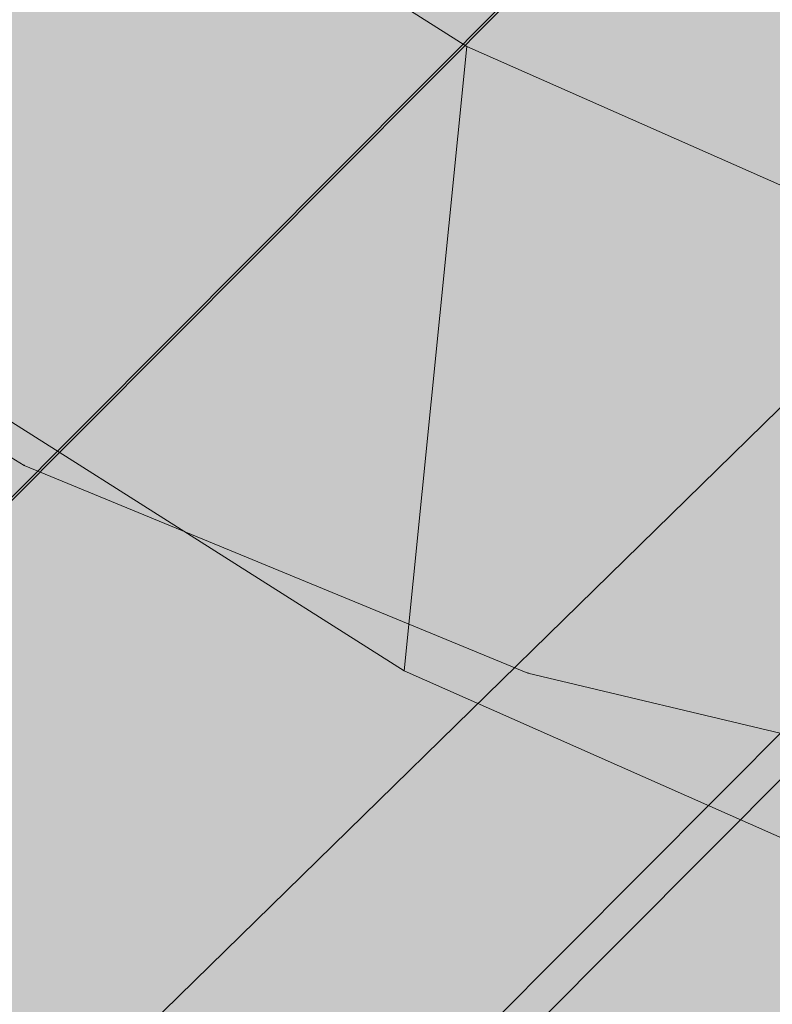
# Model space of a CAD drawing. Units: millimetres. Extents: x 6714 to 17495, y -53469 to -33775.
# Drawn here: x 10692 to 10693, y -42285 to -42284 of the extents above; entities that cross this region are included whole.
import ezdxf

# ---------------------------------------------------------------- set-up
doc = ezdxf.new("R2010")
doc.units = ezdxf.units.MM
doc.header["$MEASUREMENT"] = 0
doc.layers.add('0_Pen_No__4', color=7, linetype='Continuous', lineweight=5, true_color=0x783c00)
doc.layers.add('0_Pen_No__7', color=5, linetype='Continuous', lineweight=5)
doc.layers.add('A-DIMS_Pen_No__1', color=7, linetype='Continuous', lineweight=30)
doc.layers.add('A-DIMS', color=7, linetype='Continuous')
doc.styles.add('GENERATED_STYLE_1', font='Tahoma_1.ttf')
doc.dimstyles.new('GENERATED_STYLE__2', dxfattribs={"dimtxt": 200, "dimasz": 95, "dimexe": 0.18, "dimexo": 10000, "dimgap": 0.09, "dimtad": 1, "dimdec": 0, "dimzin": 0, "dimdsep": 46, "dimtxsty": 'GENERATED_STYLE_1', "dimblk": 'ARROWHEAD_6', "dimblk1": 'ARROWHEAD_6', "dimblk2": 'ARROWHEAD_6', "dimcen": 0.09, "dimclrd": 7, "dimclre": 7, "dimclrt": 7, "dimadec": 0, "dimazin": 0, "dimtfac": 1, "dimtdec": 4, "dimtmove": 0, "dimatfit": 3, "dimfxl": 1, "dimtolj": 1, "dimtzin": 0, "dimarcsym": 0})

# ---------------------------------------------------------------- blocks, each defined once
blk = doc.blocks.new('brusa_H')
at = {"layer": '0_Pen_No__4', "linetype": 'Continuous'}
blk.add_hatch(color=256, dxfattribs=at).paths.add_polyline_path([(0, -45), (1190, -45), (1190, 45), (0, 45)])
blk = doc.blocks.new('Sphere 12')
at = {"layer": '0_Pen_No__4', "linetype": 'Continuous'}
blk.add_arc((0, 0), 15, 180, 0, dxfattribs=at)
blk = doc.blocks.new('___SOLID3D___365B_BLOCK_', base_point=(3882.8153, -7657.8523, 1368.7635))
at = {"layer": '0_Pen_No__7', "linetype": 'Continuous'}
for p, q in [((3837.4018, -7706.481, 1368.7635), (3931.281, -7612.2649, 1368.7635)), ((3931.281, -7612.2649, 1368.7635), (3837.4018, -7706.481, 1368.7635)), ((3837.4018, -7706.481, 1368.7635), (3931.281, -7612.2649, 1368.7635)), ((3931.281, -7612.2649, 1368.7635), (3837.4018, -7706.481, 1368.7635))]:
    blk.add_line(p, q, dxfattribs=at)
blk = doc.blocks.new('___SOLID3D___36EB_BLOCK_', base_point=(3883.455, -7657.2755, 1442.3065))
at = {"layer": '0_Pen_No__7', "linetype": 'Continuous'}
for p, q in [((3916.996, -7625.3483, 1442.3065), (3851.6394, -7690.9399, 1442.3065)), ((3851.6394, -7690.9399, 1442.3065), (3916.996, -7625.3483, 1442.3065)), ((3916.8778, -7625.4676, 1442.3065), (3851.7602, -7690.8251, 1442.3065)), ((3917.7253, -7626.3073, 1442.3065), (3851.7602, -7690.8251, 1442.3065)), ((3880.0164, -7663.5961, 1442.3065), (3883.6068, -7659.9928, 1442.3065)), ((3883.6068, -7659.9928, 1442.3065), (3880.0164, -7663.5961, 1442.3065))]:
    blk.add_line(p, q, dxfattribs=at)
blk = doc.blocks.new('___SOLID3D___3786_BLOCK_', base_point=(3883.4682, -7657.2004, 1710.5264))
at = {"layer": '0_Pen_No__7', "linetype": 'Continuous'}
for p, q in [((3880.6702, -7660.9528, 1710.5264), (3881.2329, -7661.309, 1710.5264)), ((3881.2329, -7661.309, 1710.5264), (3880.6702, -7660.9528, 1710.5264)), ((3881.2329, -7661.309, 1710.5264), (3881.1621, -7662.0123, 1710.5264)), ((3881.1621, -7662.0123, 1710.5264), (3881.2329, -7661.309, 1710.5264)), ((3881.2329, -7661.309, 1710.5264), (3881.838, -7661.5767, 1710.5264)), ((3881.838, -7661.5767, 1710.5264), (3881.2329, -7661.309, 1710.5264)), ((3881.1621, -7662.0123, 1710.5264), (3880.4087, -7661.5353, 1710.5264)), ((3880.4087, -7661.5353, 1710.5264), (3881.1621, -7662.0123, 1710.5264)), ((3881.9723, -7662.3707, 1710.5264), (3881.1621, -7662.0123, 1710.5264)), ((3881.1621, -7662.0123, 1710.5264), (3881.9723, -7662.3707, 1710.5264))]:
    blk.add_line(p, q, dxfattribs=at)
blk = doc.blocks.new('___SOLID3D___378A_BLOCK_', base_point=(3883.4682, -7657.2004, 1714.0264))
at = {"layer": '0_Pen_No__7', "linetype": 'Continuous'}
for p, q in [((3880.6702, -7660.9528, 1714.0264), (3881.2329, -7661.309, 1714.0264)), ((3881.2329, -7661.309, 1714.0264), (3880.6702, -7660.9528, 1714.0264)), ((3881.2329, -7661.309, 1714.0264), (3881.1621, -7662.0123, 1714.0264)), ((3881.1621, -7662.0123, 1714.0264), (3881.2329, -7661.309, 1714.0264)), ((3881.2329, -7661.309, 1714.0264), (3881.838, -7661.5767, 1714.0264)), ((3881.838, -7661.5767, 1714.0264), (3881.2329, -7661.309, 1714.0264)), ((3881.1621, -7662.0123, 1714.0264), (3880.4087, -7661.5353, 1714.0264)), ((3880.4087, -7661.5353, 1714.0264), (3881.1621, -7662.0123, 1714.0264)), ((3881.9723, -7662.3707, 1714.0264), (3881.1621, -7662.0123, 1714.0264)), ((3881.1621, -7662.0123, 1714.0264), (3881.9723, -7662.3707, 1714.0264))]:
    blk.add_line(p, q, dxfattribs=at)
blk = doc.blocks.new('___SOLID3D___378E_BLOCK_', base_point=(3883.4682, -7657.2004, 1717.5264))
at = {"layer": '0_Pen_No__7', "linetype": 'Continuous'}
for p, q in [((3880.6702, -7660.9528, 1717.5264), (3881.2329, -7661.309, 1717.5264)), ((3881.2329, -7661.309, 1717.5264), (3880.6702, -7660.9528, 1717.5264)), ((3881.2329, -7661.309, 1717.5264), (3881.1621, -7662.0123, 1717.5264)), ((3881.1621, -7662.0123, 1717.5264), (3881.2329, -7661.309, 1717.5264)), ((3881.2329, -7661.309, 1717.5264), (3881.838, -7661.5767, 1717.5264)), ((3881.838, -7661.5767, 1717.5264), (3881.2329, -7661.309, 1717.5264)), ((3881.1621, -7662.0123, 1717.5264), (3880.4087, -7661.5353, 1717.5264)), ((3880.4087, -7661.5353, 1717.5264), (3881.1621, -7662.0123, 1717.5264)), ((3881.9723, -7662.3707, 1717.5264), (3881.1621, -7662.0123, 1717.5264)), ((3881.1621, -7662.0123, 1717.5264), (3881.9723, -7662.3707, 1717.5264))]:
    blk.add_line(p, q, dxfattribs=at)
blk = doc.blocks.new('___SOLID3D___3792_BLOCK_', base_point=(3883.4682, -7657.2004, 1721.0264))
at = {"layer": '0_Pen_No__7', "linetype": 'Continuous'}
for p, q in [((3880.6702, -7660.9528, 1721.0264), (3881.2329, -7661.309, 1721.0264)), ((3881.2329, -7661.309, 1721.0264), (3880.6702, -7660.9528, 1721.0264)), ((3881.2329, -7661.309, 1721.0264), (3881.1621, -7662.0123, 1721.0264)), ((3881.1621, -7662.0123, 1721.0264), (3881.2329, -7661.309, 1721.0264)), ((3881.2329, -7661.309, 1721.0264), (3881.838, -7661.5767, 1721.0264)), ((3881.838, -7661.5767, 1721.0264), (3881.2329, -7661.309, 1721.0264)), ((3881.1621, -7662.0123, 1721.0264), (3880.4087, -7661.5353, 1721.0264)), ((3880.4087, -7661.5353, 1721.0264), (3881.1621, -7662.0123, 1721.0264)), ((3881.9723, -7662.3707, 1721.0264), (3881.1621, -7662.0123, 1721.0264)), ((3881.1621, -7662.0123, 1721.0264), (3881.9723, -7662.3707, 1721.0264))]:
    blk.add_line(p, q, dxfattribs=at)
blk = doc.blocks.new('___SOLID3D___3796_BLOCK_', base_point=(3883.4682, -7657.2004, 1724.5264))
at = {"layer": '0_Pen_No__7', "linetype": 'Continuous'}
for p, q in [((3880.6702, -7660.9528, 1724.5264), (3881.2329, -7661.309, 1724.5264)), ((3881.2329, -7661.309, 1724.5264), (3880.6702, -7660.9528, 1724.5264)), ((3881.2329, -7661.309, 1724.5264), (3881.1621, -7662.0123, 1724.5264)), ((3881.1621, -7662.0123, 1724.5264), (3881.2329, -7661.309, 1724.5264)), ((3881.2329, -7661.309, 1724.5264), (3881.838, -7661.5767, 1724.5264)), ((3881.838, -7661.5767, 1724.5264), (3881.2329, -7661.309, 1724.5264)), ((3881.1621, -7662.0123, 1724.5264), (3880.4087, -7661.5353, 1724.5264)), ((3880.4087, -7661.5353, 1724.5264), (3881.1621, -7662.0123, 1724.5264)), ((3881.9723, -7662.3707, 1724.5264), (3881.1621, -7662.0123, 1724.5264)), ((3881.1621, -7662.0123, 1724.5264), (3881.9723, -7662.3707, 1724.5264))]:
    blk.add_line(p, q, dxfattribs=at)
blk = doc.blocks.new('___SOLID3D___379A_BLOCK_', base_point=(3883.4682, -7657.2004, 1728.0264))
at = {"layer": '0_Pen_No__7', "linetype": 'Continuous'}
for p, q in [((3880.6702, -7660.9528, 1728.0264), (3881.2329, -7661.309, 1728.0264)), ((3881.2329, -7661.309, 1728.0264), (3880.6702, -7660.9528, 1728.0264)), ((3881.2329, -7661.309, 1728.0264), (3881.1621, -7662.0123, 1728.0264)), ((3881.1621, -7662.0123, 1728.0264), (3881.2329, -7661.309, 1728.0264)), ((3881.2329, -7661.309, 1728.0264), (3881.838, -7661.5767, 1728.0264)), ((3881.838, -7661.5767, 1728.0264), (3881.2329, -7661.309, 1728.0264)), ((3881.1621, -7662.0123, 1728.0264), (3880.4087, -7661.5353, 1728.0264)), ((3880.4087, -7661.5353, 1728.0264), (3881.1621, -7662.0123, 1728.0264)), ((3881.9723, -7662.3707, 1728.0264), (3881.1621, -7662.0123, 1728.0264)), ((3881.1621, -7662.0123, 1728.0264), (3881.9723, -7662.3707, 1728.0264))]:
    blk.add_line(p, q, dxfattribs=at)
blk = doc.blocks.new('___SOLID3D___379E_BLOCK_', base_point=(3883.4682, -7657.2004, 1731.5264))
at = {"layer": '0_Pen_No__7', "linetype": 'Continuous'}
for p, q in [((3880.6702, -7660.9528, 1731.5264), (3881.2329, -7661.309, 1731.5264)), ((3881.2329, -7661.309, 1731.5264), (3880.6702, -7660.9528, 1731.5264)), ((3881.2329, -7661.309, 1731.5264), (3881.1621, -7662.0123, 1731.5264)), ((3881.1621, -7662.0123, 1731.5264), (3881.2329, -7661.309, 1731.5264)), ((3881.2329, -7661.309, 1731.5264), (3881.838, -7661.5767, 1731.5264)), ((3881.838, -7661.5767, 1731.5264), (3881.2329, -7661.309, 1731.5264)), ((3881.1621, -7662.0123, 1731.5264), (3880.4087, -7661.5353, 1731.5264)), ((3880.4087, -7661.5353, 1731.5264), (3881.1621, -7662.0123, 1731.5264)), ((3881.9723, -7662.3707, 1731.5264), (3881.1621, -7662.0123, 1731.5264)), ((3881.1621, -7662.0123, 1731.5264), (3881.9723, -7662.3707, 1731.5264))]:
    blk.add_line(p, q, dxfattribs=at)
blk = doc.blocks.new('___SOLID3D___37A2_BLOCK_', base_point=(3883.4682, -7657.2004, 1735.0264))
at = {"layer": '0_Pen_No__7', "linetype": 'Continuous'}
for p, q in [((3880.6702, -7660.9528, 1735.0264), (3881.2329, -7661.309, 1735.0264)), ((3881.2329, -7661.309, 1735.0264), (3880.6702, -7660.9528, 1735.0264)), ((3881.2329, -7661.309, 1735.0264), (3881.1621, -7662.0123, 1735.0264)), ((3881.1621, -7662.0123, 1735.0264), (3881.2329, -7661.309, 1735.0264)), ((3881.2329, -7661.309, 1735.0264), (3881.838, -7661.5767, 1735.0264)), ((3881.838, -7661.5767, 1735.0264), (3881.2329, -7661.309, 1735.0264)), ((3881.1621, -7662.0123, 1735.0264), (3880.4087, -7661.5353, 1735.0264)), ((3880.4087, -7661.5353, 1735.0264), (3881.1621, -7662.0123, 1735.0264)), ((3881.9723, -7662.3707, 1735.0264), (3881.1621, -7662.0123, 1735.0264)), ((3881.1621, -7662.0123, 1735.0264), (3881.9723, -7662.3707, 1735.0264))]:
    blk.add_line(p, q, dxfattribs=at)
blk = doc.blocks.new('___SOLID3D___37A6_BLOCK_', base_point=(3883.4682, -7657.2004, 1738.5264))
at = {"layer": '0_Pen_No__7', "linetype": 'Continuous'}
for p, q in [((3880.6702, -7660.9528, 1738.5264), (3881.2329, -7661.309, 1738.5264)), ((3881.2329, -7661.309, 1738.5264), (3880.6702, -7660.9528, 1738.5264)), ((3881.2329, -7661.309, 1738.5264), (3881.1621, -7662.0123, 1738.5264)), ((3881.1621, -7662.0123, 1738.5264), (3881.2329, -7661.309, 1738.5264)), ((3881.2329, -7661.309, 1738.5264), (3881.838, -7661.5767, 1738.5264)), ((3881.838, -7661.5767, 1738.5264), (3881.2329, -7661.309, 1738.5264)), ((3881.1621, -7662.0123, 1738.5264), (3880.4087, -7661.5353, 1738.5264)), ((3880.4087, -7661.5353, 1738.5264), (3881.1621, -7662.0123, 1738.5264)), ((3881.9723, -7662.3707, 1738.5264), (3881.1621, -7662.0123, 1738.5264)), ((3881.1621, -7662.0123, 1738.5264), (3881.9723, -7662.3707, 1738.5264))]:
    blk.add_line(p, q, dxfattribs=at)
blk = doc.blocks.new('___SOLID3D___37AA_BLOCK_', base_point=(3883.4682, -7657.2004, 1742.0264))
at = {"layer": '0_Pen_No__7', "linetype": 'Continuous'}
for p, q in [((3880.6702, -7660.9528, 1742.0264), (3881.2329, -7661.309, 1742.0264)), ((3881.2329, -7661.309, 1742.0264), (3880.6702, -7660.9528, 1742.0264)), ((3881.2329, -7661.309, 1742.0264), (3881.1621, -7662.0123, 1742.0264)), ((3881.1621, -7662.0123, 1742.0264), (3881.2329, -7661.309, 1742.0264)), ((3881.2329, -7661.309, 1742.0264), (3881.838, -7661.5767, 1742.0264)), ((3881.838, -7661.5767, 1742.0264), (3881.2329, -7661.309, 1742.0264)), ((3881.1621, -7662.0123, 1742.0264), (3880.4087, -7661.5353, 1742.0264)), ((3880.4087, -7661.5353, 1742.0264), (3881.1621, -7662.0123, 1742.0264)), ((3881.9723, -7662.3707, 1742.0264), (3881.1621, -7662.0123, 1742.0264)), ((3881.1621, -7662.0123, 1742.0264), (3881.9723, -7662.3707, 1742.0264))]:
    blk.add_line(p, q, dxfattribs=at)
blk = doc.blocks.new('___SOLID3D___37AE_BLOCK_', base_point=(3883.4682, -7657.2004, 1745.5264))
at = {"layer": '0_Pen_No__7', "linetype": 'Continuous'}
for p, q in [((3880.6702, -7660.9528, 1745.5264), (3881.2329, -7661.309, 1745.5264)), ((3881.2329, -7661.309, 1745.5264), (3880.6702, -7660.9528, 1745.5264)), ((3881.2329, -7661.309, 1745.5264), (3881.1621, -7662.0123, 1745.5264)), ((3881.1621, -7662.0123, 1745.5264), (3881.2329, -7661.309, 1745.5264)), ((3881.2329, -7661.309, 1745.5264), (3881.838, -7661.5767, 1745.5264)), ((3881.838, -7661.5767, 1745.5264), (3881.2329, -7661.309, 1745.5264)), ((3881.1621, -7662.0123, 1745.5264), (3880.4087, -7661.5353, 1745.5264)), ((3880.4087, -7661.5353, 1745.5264), (3881.1621, -7662.0123, 1745.5264)), ((3881.9723, -7662.3707, 1745.5264), (3881.1621, -7662.0123, 1745.5264)), ((3881.1621, -7662.0123, 1745.5264), (3881.9723, -7662.3707, 1745.5264))]:
    blk.add_line(p, q, dxfattribs=at)
blk = doc.blocks.new('___SOLID3D___37B2_BLOCK_', base_point=(3883.4682, -7657.2004, 1749.0264))
at = {"layer": '0_Pen_No__7', "linetype": 'Continuous'}
for p, q in [((3880.6702, -7660.9528, 1749.0264), (3881.2329, -7661.309, 1749.0264)), ((3881.2329, -7661.309, 1749.0264), (3880.6702, -7660.9528, 1749.0264)), ((3881.2329, -7661.309, 1749.0264), (3881.1621, -7662.0123, 1749.0264)), ((3881.1621, -7662.0123, 1749.0264), (3881.2329, -7661.309, 1749.0264)), ((3881.2329, -7661.309, 1749.0264), (3881.838, -7661.5767, 1749.0264)), ((3881.838, -7661.5767, 1749.0264), (3881.2329, -7661.309, 1749.0264)), ((3881.1621, -7662.0123, 1749.0264), (3880.4087, -7661.5353, 1749.0264)), ((3880.4087, -7661.5353, 1749.0264), (3881.1621, -7662.0123, 1749.0264)), ((3881.9723, -7662.3707, 1749.0264), (3881.1621, -7662.0123, 1749.0264)), ((3881.1621, -7662.0123, 1749.0264), (3881.9723, -7662.3707, 1749.0264))]:
    blk.add_line(p, q, dxfattribs=at)
blk = doc.blocks.new('___SOLID3D___37B6_BLOCK_', base_point=(3883.4682, -7657.2004, 1752.5264))
at = {"layer": '0_Pen_No__7', "linetype": 'Continuous'}
for p, q in [((3880.6702, -7660.9528, 1752.5264), (3881.2329, -7661.309, 1752.5264)), ((3881.2329, -7661.309, 1752.5264), (3880.6702, -7660.9528, 1752.5264)), ((3881.2329, -7661.309, 1752.5264), (3881.1621, -7662.0123, 1752.5264)), ((3881.1621, -7662.0123, 1752.5264), (3881.2329, -7661.309, 1752.5264)), ((3881.2329, -7661.309, 1752.5264), (3881.838, -7661.5767, 1752.5264)), ((3881.838, -7661.5767, 1752.5264), (3881.2329, -7661.309, 1752.5264)), ((3881.1621, -7662.0123, 1752.5264), (3880.4087, -7661.5353, 1752.5264)), ((3880.4087, -7661.5353, 1752.5264), (3881.1621, -7662.0123, 1752.5264)), ((3881.9723, -7662.3707, 1752.5264), (3881.1621, -7662.0123, 1752.5264)), ((3881.1621, -7662.0123, 1752.5264), (3881.9723, -7662.3707, 1752.5264))]:
    blk.add_line(p, q, dxfattribs=at)
blk = doc.blocks.new('___SOLID3D___37BE_BLOCK_', base_point=(3883.4682, -7657.2004, 1756.0264))
at = {"layer": '0_Pen_No__7', "linetype": 'Continuous'}
for p, q in [((3880.6702, -7660.9528, 1756.0264), (3881.2329, -7661.309, 1756.0264)), ((3881.2329, -7661.309, 1756.0264), (3880.6702, -7660.9528, 1756.0264)), ((3881.2329, -7661.309, 1756.0264), (3881.1621, -7662.0123, 1756.0264)), ((3881.1621, -7662.0123, 1756.0264), (3881.2329, -7661.309, 1756.0264)), ((3881.2329, -7661.309, 1756.0264), (3881.838, -7661.5767, 1756.0264)), ((3881.838, -7661.5767, 1756.0264), (3881.2329, -7661.309, 1756.0264)), ((3881.1621, -7662.0123, 1756.0264), (3880.4087, -7661.5353, 1756.0264)), ((3880.4087, -7661.5353, 1756.0264), (3881.1621, -7662.0123, 1756.0264)), ((3881.9723, -7662.3707, 1756.0264), (3881.1621, -7662.0123, 1756.0264)), ((3881.1621, -7662.0123, 1756.0264), (3881.9723, -7662.3707, 1756.0264))]:
    blk.add_line(p, q, dxfattribs=at)
blk = doc.blocks.new('___SOLID3D___37C2_BLOCK_', base_point=(3883.4682, -7657.2004, 1759.5264))
at = {"layer": '0_Pen_No__7', "linetype": 'Continuous'}
for p, q in [((3880.6702, -7660.9528, 1759.5264), (3881.2329, -7661.309, 1759.5264)), ((3881.2329, -7661.309, 1759.5264), (3880.6702, -7660.9528, 1759.5264)), ((3881.2329, -7661.309, 1759.5264), (3881.1621, -7662.0123, 1759.5264)), ((3881.1621, -7662.0123, 1759.5264), (3881.2329, -7661.309, 1759.5264)), ((3881.2329, -7661.309, 1759.5264), (3881.838, -7661.5767, 1759.5264)), ((3881.838, -7661.5767, 1759.5264), (3881.2329, -7661.309, 1759.5264)), ((3881.1621, -7662.0123, 1759.5264), (3880.4087, -7661.5353, 1759.5264)), ((3880.4087, -7661.5353, 1759.5264), (3881.1621, -7662.0123, 1759.5264)), ((3881.9723, -7662.3707, 1759.5264), (3881.1621, -7662.0123, 1759.5264)), ((3881.1621, -7662.0123, 1759.5264), (3881.9723, -7662.3707, 1759.5264))]:
    blk.add_line(p, q, dxfattribs=at)
blk = doc.blocks.new('___SOLID3D___37C6_BLOCK_', base_point=(3883.4682, -7657.2004, 1763.0264))
at = {"layer": '0_Pen_No__7', "linetype": 'Continuous'}
for p, q in [((3880.6702, -7660.9528, 1763.0264), (3881.2329, -7661.309, 1763.0264)), ((3881.2329, -7661.309, 1763.0264), (3880.6702, -7660.9528, 1763.0264)), ((3881.2329, -7661.309, 1763.0264), (3881.1621, -7662.0123, 1763.0264)), ((3881.1621, -7662.0123, 1763.0264), (3881.2329, -7661.309, 1763.0264)), ((3881.2329, -7661.309, 1763.0264), (3881.838, -7661.5767, 1763.0264)), ((3881.838, -7661.5767, 1763.0264), (3881.2329, -7661.309, 1763.0264)), ((3881.1621, -7662.0123, 1763.0264), (3880.4087, -7661.5353, 1763.0264)), ((3880.4087, -7661.5353, 1763.0264), (3881.1621, -7662.0123, 1763.0264)), ((3881.9723, -7662.3707, 1763.0264), (3881.1621, -7662.0123, 1763.0264)), ((3881.1621, -7662.0123, 1763.0264), (3881.9723, -7662.3707, 1763.0264))]:
    blk.add_line(p, q, dxfattribs=at)
blk = doc.blocks.new('___SOLID3D___37CA_BLOCK_', base_point=(3883.4682, -7657.2004, 1766.5264))
at = {"layer": '0_Pen_No__7', "linetype": 'Continuous'}
for p, q in [((3880.6702, -7660.9528, 1766.5264), (3881.2329, -7661.309, 1766.5264)), ((3881.2329, -7661.309, 1766.5264), (3880.6702, -7660.9528, 1766.5264)), ((3881.2329, -7661.309, 1766.5264), (3881.1621, -7662.0123, 1766.5264)), ((3881.1621, -7662.0123, 1766.5264), (3881.2329, -7661.309, 1766.5264)), ((3881.2329, -7661.309, 1766.5264), (3881.838, -7661.5767, 1766.5264)), ((3881.838, -7661.5767, 1766.5264), (3881.2329, -7661.309, 1766.5264)), ((3881.1621, -7662.0123, 1766.5264), (3880.4087, -7661.5353, 1766.5264)), ((3880.4087, -7661.5353, 1766.5264), (3881.1621, -7662.0123, 1766.5264)), ((3881.9723, -7662.3707, 1766.5264), (3881.1621, -7662.0123, 1766.5264)), ((3881.1621, -7662.0123, 1766.5264), (3881.9723, -7662.3707, 1766.5264))]:
    blk.add_line(p, q, dxfattribs=at)
blk = doc.blocks.new('___SOLID3D___37CE_BLOCK_', base_point=(3883.4682, -7657.2004, 1770.0264))
at = {"layer": '0_Pen_No__7', "linetype": 'Continuous'}
for p, q in [((3880.6702, -7660.9528, 1770.0264), (3881.2329, -7661.309, 1770.0264)), ((3881.2329, -7661.309, 1770.0264), (3880.6702, -7660.9528, 1770.0264)), ((3881.2329, -7661.309, 1770.0264), (3881.1621, -7662.0123, 1770.0264)), ((3881.1621, -7662.0123, 1770.0264), (3881.2329, -7661.309, 1770.0264)), ((3881.2329, -7661.309, 1770.0264), (3881.838, -7661.5767, 1770.0264)), ((3881.838, -7661.5767, 1770.0264), (3881.2329, -7661.309, 1770.0264)), ((3881.1621, -7662.0123, 1770.0264), (3880.4087, -7661.5353, 1770.0264)), ((3880.4087, -7661.5353, 1770.0264), (3881.1621, -7662.0123, 1770.0264)), ((3881.9723, -7662.3707, 1770.0264), (3881.1621, -7662.0123, 1770.0264)), ((3881.1621, -7662.0123, 1770.0264), (3881.9723, -7662.3707, 1770.0264))]:
    blk.add_line(p, q, dxfattribs=at)
blk = doc.blocks.new('___SOLID3D___37D2_BLOCK_', base_point=(3883.4682, -7657.2004, 1773.5264))
at = {"layer": '0_Pen_No__7', "linetype": 'Continuous'}
for p, q in [((3880.6702, -7660.9528, 1773.5264), (3881.2329, -7661.309, 1773.5264)), ((3881.2329, -7661.309, 1773.5264), (3880.6702, -7660.9528, 1773.5264)), ((3881.2329, -7661.309, 1773.5264), (3881.1621, -7662.0123, 1773.5264)), ((3881.1621, -7662.0123, 1773.5264), (3881.2329, -7661.309, 1773.5264)), ((3881.2329, -7661.309, 1773.5264), (3881.838, -7661.5767, 1773.5264)), ((3881.838, -7661.5767, 1773.5264), (3881.2329, -7661.309, 1773.5264)), ((3881.1621, -7662.0123, 1773.5264), (3880.4087, -7661.5353, 1773.5264)), ((3880.4087, -7661.5353, 1773.5264), (3881.1621, -7662.0123, 1773.5264)), ((3881.9723, -7662.3707, 1773.5264), (3881.1621, -7662.0123, 1773.5264)), ((3881.1621, -7662.0123, 1773.5264), (3881.9723, -7662.3707, 1773.5264))]:
    blk.add_line(p, q, dxfattribs=at)
blk = doc.blocks.new('___SOLID3D___37D6_BLOCK_', base_point=(3883.4682, -7657.2004, 1777.0264))
at = {"layer": '0_Pen_No__7', "linetype": 'Continuous'}
for p, q in [((3880.6702, -7660.9528, 1777.0264), (3881.2329, -7661.309, 1777.0264)), ((3881.2329, -7661.309, 1777.0264), (3880.6702, -7660.9528, 1777.0264)), ((3881.2329, -7661.309, 1777.0264), (3881.1621, -7662.0123, 1777.0264)), ((3881.1621, -7662.0123, 1777.0264), (3881.2329, -7661.309, 1777.0264)), ((3881.2329, -7661.309, 1777.0264), (3881.838, -7661.5767, 1777.0264)), ((3881.838, -7661.5767, 1777.0264), (3881.2329, -7661.309, 1777.0264)), ((3881.1621, -7662.0123, 1777.0264), (3880.4087, -7661.5353, 1777.0264)), ((3880.4087, -7661.5353, 1777.0264), (3881.1621, -7662.0123, 1777.0264)), ((3881.9723, -7662.3707, 1777.0264), (3881.1621, -7662.0123, 1777.0264)), ((3881.1621, -7662.0123, 1777.0264), (3881.9723, -7662.3707, 1777.0264))]:
    blk.add_line(p, q, dxfattribs=at)
blk = doc.blocks.new('___SOLID3D___37DA_BLOCK_', base_point=(3883.4682, -7657.2004, 1780.5264))
at = {"layer": '0_Pen_No__7', "linetype": 'Continuous'}
for p, q in [((3880.6702, -7660.9528, 1780.5264), (3881.2329, -7661.309, 1780.5264)), ((3881.2329, -7661.309, 1780.5264), (3880.6702, -7660.9528, 1780.5264)), ((3881.2329, -7661.309, 1780.5264), (3881.1621, -7662.0123, 1780.5264)), ((3881.1621, -7662.0123, 1780.5264), (3881.2329, -7661.309, 1780.5264)), ((3881.2329, -7661.309, 1780.5264), (3881.838, -7661.5767, 1780.5264)), ((3881.838, -7661.5767, 1780.5264), (3881.2329, -7661.309, 1780.5264)), ((3881.1621, -7662.0123, 1780.5264), (3880.4087, -7661.5353, 1780.5264)), ((3880.4087, -7661.5353, 1780.5264), (3881.1621, -7662.0123, 1780.5264)), ((3881.9723, -7662.3707, 1780.5264), (3881.1621, -7662.0123, 1780.5264)), ((3881.1621, -7662.0123, 1780.5264), (3881.9723, -7662.3707, 1780.5264))]:
    blk.add_line(p, q, dxfattribs=at)
blk = doc.blocks.new('___SOLID3D___37DE_BLOCK_', base_point=(3883.4682, -7657.2004, 1784.0264))
at = {"layer": '0_Pen_No__7', "linetype": 'Continuous'}
for p, q in [((3880.6702, -7660.9528, 1784.0264), (3881.2329, -7661.309, 1784.0264)), ((3881.2329, -7661.309, 1784.0264), (3880.6702, -7660.9528, 1784.0264)), ((3881.2329, -7661.309, 1784.0264), (3881.1621, -7662.0123, 1784.0264)), ((3881.1621, -7662.0123, 1784.0264), (3881.2329, -7661.309, 1784.0264)), ((3881.2329, -7661.309, 1784.0264), (3881.838, -7661.5767, 1784.0264)), ((3881.838, -7661.5767, 1784.0264), (3881.2329, -7661.309, 1784.0264)), ((3881.1621, -7662.0123, 1784.0264), (3880.4087, -7661.5353, 1784.0264)), ((3880.4087, -7661.5353, 1784.0264), (3881.1621, -7662.0123, 1784.0264)), ((3881.9723, -7662.3707, 1784.0264), (3881.1621, -7662.0123, 1784.0264)), ((3881.1621, -7662.0123, 1784.0264), (3881.9723, -7662.3707, 1784.0264))]:
    blk.add_line(p, q, dxfattribs=at)
blk = doc.blocks.new('___SOLID3D___37E2_BLOCK_', base_point=(3883.4682, -7657.2004, 1787.5264))
at = {"layer": '0_Pen_No__7', "linetype": 'Continuous'}
for p, q in [((3880.6702, -7660.9528, 1787.5264), (3881.2329, -7661.309, 1787.5264)), ((3881.2329, -7661.309, 1787.5264), (3880.6702, -7660.9528, 1787.5264)), ((3881.2329, -7661.309, 1787.5264), (3881.1621, -7662.0123, 1787.5264)), ((3881.1621, -7662.0123, 1787.5264), (3881.2329, -7661.309, 1787.5264)), ((3881.2329, -7661.309, 1787.5264), (3881.838, -7661.5767, 1787.5264)), ((3881.838, -7661.5767, 1787.5264), (3881.2329, -7661.309, 1787.5264)), ((3881.1621, -7662.0123, 1787.5264), (3880.4087, -7661.5353, 1787.5264)), ((3880.4087, -7661.5353, 1787.5264), (3881.1621, -7662.0123, 1787.5264)), ((3881.9723, -7662.3707, 1787.5264), (3881.1621, -7662.0123, 1787.5264)), ((3881.1621, -7662.0123, 1787.5264), (3881.9723, -7662.3707, 1787.5264))]:
    blk.add_line(p, q, dxfattribs=at)
blk = doc.blocks.new('___SOLID3D___37E6_BLOCK_', base_point=(3883.4682, -7657.2004, 1791.0264))
at = {"layer": '0_Pen_No__7', "linetype": 'Continuous'}
for p, q in [((3880.6702, -7660.9528, 1791.0264), (3881.2329, -7661.309, 1791.0264)), ((3881.2329, -7661.309, 1791.0264), (3880.6702, -7660.9528, 1791.0264)), ((3881.2329, -7661.309, 1791.0264), (3881.1621, -7662.0123, 1791.0264)), ((3881.1621, -7662.0123, 1791.0264), (3881.2329, -7661.309, 1791.0264)), ((3881.2329, -7661.309, 1791.0264), (3881.838, -7661.5767, 1791.0264)), ((3881.838, -7661.5767, 1791.0264), (3881.2329, -7661.309, 1791.0264)), ((3881.1621, -7662.0123, 1791.0264), (3880.4087, -7661.5353, 1791.0264)), ((3880.4087, -7661.5353, 1791.0264), (3881.1621, -7662.0123, 1791.0264)), ((3881.9723, -7662.3707, 1791.0264), (3881.1621, -7662.0123, 1791.0264)), ((3881.1621, -7662.0123, 1791.0264), (3881.9723, -7662.3707, 1791.0264))]:
    blk.add_line(p, q, dxfattribs=at)
blk = doc.blocks.new('___SOLID3D___37EA_BLOCK_', base_point=(3883.4682, -7657.2004, 1794.5264))
at = {"layer": '0_Pen_No__7', "linetype": 'Continuous'}
for p, q in [((3880.6702, -7660.9528, 1794.5264), (3881.2329, -7661.309, 1794.5264)), ((3881.2329, -7661.309, 1794.5264), (3880.6702, -7660.9528, 1794.5264)), ((3881.2329, -7661.309, 1794.5264), (3881.1621, -7662.0123, 1794.5264)), ((3881.1621, -7662.0123, 1794.5264), (3881.2329, -7661.309, 1794.5264)), ((3881.2329, -7661.309, 1794.5264), (3881.838, -7661.5767, 1794.5264)), ((3881.838, -7661.5767, 1794.5264), (3881.2329, -7661.309, 1794.5264)), ((3881.1621, -7662.0123, 1794.5264), (3880.4087, -7661.5353, 1794.5264)), ((3880.4087, -7661.5353, 1794.5264), (3881.1621, -7662.0123, 1794.5264)), ((3881.9723, -7662.3707, 1794.5264), (3881.1621, -7662.0123, 1794.5264)), ((3881.1621, -7662.0123, 1794.5264), (3881.9723, -7662.3707, 1794.5264))]:
    blk.add_line(p, q, dxfattribs=at)
blk = doc.blocks.new('___SOLID3D___37F3_BLOCK_', base_point=(3883.4682, -7657.2004, 1798.0264))
at = {"layer": '0_Pen_No__7', "linetype": 'Continuous'}
for p, q in [((3880.6702, -7660.9528, 1798.0264), (3881.2329, -7661.309, 1798.0264)), ((3881.2329, -7661.309, 1798.0264), (3880.6702, -7660.9528, 1798.0264)), ((3881.2329, -7661.309, 1798.0264), (3881.1621, -7662.0123, 1798.0264)), ((3881.1621, -7662.0123, 1798.0264), (3881.2329, -7661.309, 1798.0264)), ((3881.2329, -7661.309, 1798.0264), (3881.838, -7661.5767, 1798.0264)), ((3881.838, -7661.5767, 1798.0264), (3881.2329, -7661.309, 1798.0264)), ((3881.1621, -7662.0123, 1798.0264), (3880.4087, -7661.5353, 1798.0264)), ((3880.4087, -7661.5353, 1798.0264), (3881.1621, -7662.0123, 1798.0264)), ((3881.9723, -7662.3707, 1798.0264), (3881.1621, -7662.0123, 1798.0264)), ((3881.1621, -7662.0123, 1798.0264), (3881.9723, -7662.3707, 1798.0264))]:
    blk.add_line(p, q, dxfattribs=at)
blk = doc.blocks.new('___SOLID3D___37F7_BLOCK_', base_point=(3883.4682, -7657.2004, 1801.5264))
at = {"layer": '0_Pen_No__7', "linetype": 'Continuous'}
for p, q in [((3880.6702, -7660.9528, 1801.5264), (3881.2329, -7661.309, 1801.5264)), ((3881.2329, -7661.309, 1801.5264), (3880.6702, -7660.9528, 1801.5264)), ((3881.2329, -7661.309, 1801.5264), (3881.1621, -7662.0123, 1801.5264)), ((3881.1621, -7662.0123, 1801.5264), (3881.2329, -7661.309, 1801.5264)), ((3881.2329, -7661.309, 1801.5264), (3881.838, -7661.5767, 1801.5264)), ((3881.838, -7661.5767, 1801.5264), (3881.2329, -7661.309, 1801.5264)), ((3881.1621, -7662.0123, 1801.5264), (3880.4087, -7661.5353, 1801.5264)), ((3880.4087, -7661.5353, 1801.5264), (3881.1621, -7662.0123, 1801.5264)), ((3881.9723, -7662.3707, 1801.5264), (3881.1621, -7662.0123, 1801.5264)), ((3881.1621, -7662.0123, 1801.5264), (3881.9723, -7662.3707, 1801.5264))]:
    blk.add_line(p, q, dxfattribs=at)
blk = doc.blocks.new('___SOLID3D___37FB_BLOCK_', base_point=(3883.4682, -7657.2004, 1805.0264))
at = {"layer": '0_Pen_No__7', "linetype": 'Continuous'}
for p, q in [((3880.6702, -7660.9528, 1805.0264), (3881.2329, -7661.309, 1805.0264)), ((3881.2329, -7661.309, 1805.0264), (3880.6702, -7660.9528, 1805.0264)), ((3881.2329, -7661.309, 1805.0264), (3881.1621, -7662.0123, 1805.0264)), ((3881.1621, -7662.0123, 1805.0264), (3881.2329, -7661.309, 1805.0264)), ((3881.2329, -7661.309, 1805.0264), (3881.838, -7661.5767, 1805.0264)), ((3881.838, -7661.5767, 1805.0264), (3881.2329, -7661.309, 1805.0264)), ((3881.1621, -7662.0123, 1805.0264), (3880.4087, -7661.5353, 1805.0264)), ((3880.4087, -7661.5353, 1805.0264), (3881.1621, -7662.0123, 1805.0264)), ((3881.9723, -7662.3707, 1805.0264), (3881.1621, -7662.0123, 1805.0264)), ((3881.1621, -7662.0123, 1805.0264), (3881.9723, -7662.3707, 1805.0264))]:
    blk.add_line(p, q, dxfattribs=at)
blk = doc.blocks.new('___SOLID3D___37FF_BLOCK_', base_point=(3883.4682, -7657.2004, 1808.5264))
at = {"layer": '0_Pen_No__7', "linetype": 'Continuous'}
for p, q in [((3880.6702, -7660.9528, 1808.5264), (3881.2329, -7661.309, 1808.5264)), ((3881.2329, -7661.309, 1808.5264), (3880.6702, -7660.9528, 1808.5264)), ((3881.2329, -7661.309, 1808.5264), (3881.1621, -7662.0123, 1808.5264)), ((3881.1621, -7662.0123, 1808.5264), (3881.2329, -7661.309, 1808.5264)), ((3881.2329, -7661.309, 1808.5264), (3881.838, -7661.5767, 1808.5264)), ((3881.838, -7661.5767, 1808.5264), (3881.2329, -7661.309, 1808.5264)), ((3881.1621, -7662.0123, 1808.5264), (3880.4087, -7661.5353, 1808.5264)), ((3880.4087, -7661.5353, 1808.5264), (3881.1621, -7662.0123, 1808.5264)), ((3881.9723, -7662.3707, 1808.5264), (3881.1621, -7662.0123, 1808.5264)), ((3881.1621, -7662.0123, 1808.5264), (3881.9723, -7662.3707, 1808.5264))]:
    blk.add_line(p, q, dxfattribs=at)
blk = doc.blocks.new('___SOLID3D___3803_BLOCK_', base_point=(3883.4682, -7657.2004, 1812.0264))
at = {"layer": '0_Pen_No__7', "linetype": 'Continuous'}
for p, q in [((3880.6702, -7660.9528, 1812.0264), (3881.2329, -7661.309, 1812.0264)), ((3881.2329, -7661.309, 1812.0264), (3880.6702, -7660.9528, 1812.0264)), ((3881.2329, -7661.309, 1812.0264), (3881.1621, -7662.0123, 1812.0264)), ((3881.1621, -7662.0123, 1812.0264), (3881.2329, -7661.309, 1812.0264)), ((3881.2329, -7661.309, 1812.0264), (3881.838, -7661.5767, 1812.0264)), ((3881.838, -7661.5767, 1812.0264), (3881.2329, -7661.309, 1812.0264)), ((3881.1621, -7662.0123, 1812.0264), (3880.4087, -7661.5353, 1812.0264)), ((3880.4087, -7661.5353, 1812.0264), (3881.1621, -7662.0123, 1812.0264)), ((3881.9723, -7662.3707, 1812.0264), (3881.1621, -7662.0123, 1812.0264)), ((3881.1621, -7662.0123, 1812.0264), (3881.9723, -7662.3707, 1812.0264))]:
    blk.add_line(p, q, dxfattribs=at)
blk = doc.blocks.new('___SOLID3D___3808_BLOCK_', base_point=(3882.9861, -7657.7461, 1761.1701))
at = {"layer": '0_Pen_No__7', "linetype": 'Continuous'}
for p, q in [((3880.692, -7660.9156, 1761.1701), (3881.2161, -7661.2354, 1761.1701)), ((3881.2161, -7661.2354, 1761.1701), (3880.692, -7660.9156, 1761.1701)), ((3880.692, -7660.9156, 1761.1701), (3881.2161, -7661.2354, 1761.1701)), ((3881.2161, -7661.2354, 1761.1701), (3880.692, -7660.9156, 1761.1701)), ((3881.2161, -7661.2354, 1761.1701), (3881.7837, -7661.4693, 1761.1701)), ((3881.7837, -7661.4693, 1761.1701), (3881.2161, -7661.2354, 1761.1701)), ((3881.2161, -7661.2354, 1761.1701), (3881.7837, -7661.4693, 1761.1701)), ((3881.7837, -7661.4693, 1761.1701), (3881.2161, -7661.2354, 1761.1701)), ((3882.381, -7661.6116, 1761.1701), (3881.7837, -7661.4693, 1761.1701)), ((3881.7837, -7661.4693, 1761.1701), (3882.381, -7661.6116, 1761.1701)), ((3881.7837, -7661.4693, 1761.1701), (3882.381, -7661.6116, 1761.1701)), ((3882.381, -7661.6116, 1761.1701), (3881.7837, -7661.4693, 1761.1701))]:
    blk.add_line(p, q, dxfattribs=at)
for p in [(3881.2161, -7661.2354, 1761.1701), (3881.2161, -7661.2354, 1761.1701), (3881.7837, -7661.4693, 1761.1701), (3881.7837, -7661.4693, 1761.1701)]:
    blk.add_point(p, dxfattribs=at)
blk = doc.blocks.new('*D205')
at = {"layer": 'A-DIMS_Pen_No__1', "linetype": 'Continuous', "transparency": 16777216}
for p, q in [((7859.136, -40371.148), (7859.136, -40296.148)), ((7909.136, -40421.148), (7809.136, -40321.148)), ((7952.886, -40371.148), (7765.386, -40371.148)), ((7859.136, -44196.0222), (7859.136, -40371.148)), ((7809.136, -44146.0222), (7909.136, -44246.0222)), ((7952.886, -44196.0222), (7765.386, -44196.0222)), ((7859.136, -44271.0222), (7859.136, -44196.0222))]:
    blk.add_line(p, q, dxfattribs=at)
at = {"layer": 'A-DIMS_Pen_No__1', "transparency": 16777216, "insert": (7819.136, -42626.4431), "char_height": 200, "attachment_point": 7, "rotation": 90, "style": 'GENERATED_STYLE_1'}
blk.add_mtext('\\A1;{\\fTahoma|b0|i0|c0|p34;3 830}', dxfattribs=at)
blk = doc.blocks.new('ARROWHEAD_6')
at = {"color": 0, "linetype": 'Continuous', "lineweight": 0}
for p, q in [((-0.5, -0.5), (0.5, 0.5)), ((0, 0), (-1, 0))]:
    blk.add_line(p, q, dxfattribs=at)
blk = doc.blocks.new('*D207')
at = {"layer": 'A-DIMS_Pen_No__1', "linetype": 'Continuous', "transparency": 16777216}
for p, q in [((7540.2771, -38671.148), (7540.2771, -38596.148)), ((7590.2771, -38721.148), (7490.2771, -38621.148)), ((7634.0271, -38671.148), (7446.5271, -38671.148)), ((7540.2771, -45195.6279), (7540.2771, -38671.148)), ((7490.2771, -45145.6279), (7590.2771, -45245.6279)), ((7634.0271, -45195.6279), (7446.5271, -45195.6279)), ((7540.2771, -45270.6279), (7540.2771, -45195.6279))]:
    blk.add_line(p, q, dxfattribs=at)
at = {"layer": 'A-DIMS_Pen_No__1', "transparency": 16777216, "insert": (7500.2771, -42276.246), "char_height": 200, "attachment_point": 7, "rotation": 90, "style": 'GENERATED_STYLE_1'}
blk.add_mtext('\\A1;{\\fTahoma|b0|i0|c0|p34;6 530}', dxfattribs=at)

msp = doc.modelspace()

# ---------------------------------------------------------------- linework, layer by layer
at = {"layer": '0_Pen_No__7', "linetype": 'Continuous'}
msp.add_circle((10693.4892, -42280.6214), 7.8259, dxfattribs=at)

# ---------------------------------------------------------------- block references
at = {"color": 5, "linetype": 'Continuous', "lineweight": 5, "zscale": 1000}
for name, p in [('___SOLID3D___36EB_BLOCK_', (10694.7703, -42279.6526, -318863.5405)), ('___SOLID3D___365B_BLOCK_', (10693.4909, -42280.8062, -392406.5834)), ('___SOLID3D___3786_BLOCK_', (10694.7967, -42279.5024, -50643.6292)), ('___SOLID3D___378A_BLOCK_', (10694.7967, -42279.5024, -47143.6292)), ('___SOLID3D___378E_BLOCK_', (10694.7967, -42279.5024, -43643.6292)), ('___SOLID3D___3792_BLOCK_', (10694.7967, -42279.5024, -40143.6292)), ('___SOLID3D___3796_BLOCK_', (10694.7967, -42279.5024, -36643.6292)), ('___SOLID3D___379A_BLOCK_', (10694.7967, -42279.5024, -33143.6292)), ('___SOLID3D___379E_BLOCK_', (10694.7967, -42279.5024, -29643.6292)), ('___SOLID3D___37A2_BLOCK_', (10694.7967, -42279.5024, -26143.6292)), ('___SOLID3D___37A6_BLOCK_', (10694.7967, -42279.5024, -22643.6292)), ('___SOLID3D___37AA_BLOCK_', (10694.7967, -42279.5024, -19143.6292)), ('___SOLID3D___37AE_BLOCK_', (10694.7967, -42279.5024, -15643.6292)), ('___SOLID3D___37B2_BLOCK_', (10694.7967, -42279.5024, -12143.6292)), ('___SOLID3D___37B6_BLOCK_', (10694.7967, -42279.5024, -8643.6292)), ('___SOLID3D___37BE_BLOCK_', (10694.7967, -42279.5024, -5143.6292)), ('___SOLID3D___37C2_BLOCK_', (10694.7967, -42279.5024, -1643.6292)), ('___SOLID3D___37C6_BLOCK_', (10694.7967, -42279.5024, 1856.3708)), ('___SOLID3D___37CA_BLOCK_', (10694.7967, -42279.5024, 5356.3708)), ('___SOLID3D___37CE_BLOCK_', (10694.7967, -42279.5024, 8856.3708)), ('___SOLID3D___37D2_BLOCK_', (10694.7967, -42279.5024, 12356.3708)), ('___SOLID3D___37D6_BLOCK_', (10694.7967, -42279.5024, 15856.3708)), ('___SOLID3D___37DA_BLOCK_', (10694.7967, -42279.5024, 19356.3708)), ('___SOLID3D___37DE_BLOCK_', (10694.7967, -42279.5024, 22856.3708)), ('___SOLID3D___37E2_BLOCK_', (10694.7967, -42279.5024, 26356.3708)), ('___SOLID3D___37E6_BLOCK_', (10694.7967, -42279.5024, 29856.3708)), ('___SOLID3D___37EA_BLOCK_', (10694.7967, -42279.5024, 33356.3708)), ('___SOLID3D___37F3_BLOCK_', (10694.7967, -42279.5024, 36856.3708)), ('___SOLID3D___37F7_BLOCK_', (10694.7967, -42279.5024, 40356.3708)), ('___SOLID3D___37FB_BLOCK_', (10694.7967, -42279.5024, 43856.3708)), ('___SOLID3D___37FF_BLOCK_', (10694.7967, -42279.5024, 47356.3708)), ('___SOLID3D___3803_BLOCK_', (10694.7967, -42279.5024, 50856.3708)), ('___SOLID3D___3808_BLOCK_', (10693.8326, -42280.5937))]:
    msp.add_blockref(name, p, dxfattribs=at)
at = {"color": 36, "linetype": 'Continuous', "lineweight": 5, "true_color": 0x783c00, "zscale": 1000}
msp.add_blockref('brusa_H', (10352.9465, -42276.148), dxfattribs=at)
at = {"color": 3, "linetype": 'Continuous', "lineweight": 5, "zscale": 1000}
msp.add_blockref('Sphere 12', (10697.9464, -42276.1481), dxfattribs=at)

# ---------------------------------------------------------------- dimensions: what is measured, and where the dimension line sits
at = {"layer": 'A-DIMS', "linetype": 'Continuous'}
for base, p1, p2, text, picture, middle in [((7540.2771, -38671.148), (13041.6616, -45195.6279), (9103.1125, -38671.148), '6 530', '*D207', (7400.2771, -41934.303)), ((7859.136, -40371.148), (13156.9243, -44196.0222), (9809.1125, -40371.148), '3 830', '*D205', (7719.136, -42284.5001))]:
    dim = msp.add_linear_dim(base=base, p1=p1, p2=p2, angle=90, text=text, dimstyle='GENERATED_STYLE__2', dxfattribs=at)
    dim.commit()
    dim.dimension.update_dxf_attribs({"geometry": picture, "text_midpoint": middle, "dimtype": 160, "text_rotation": 90})

doc.saveas('drawing.dxf')
